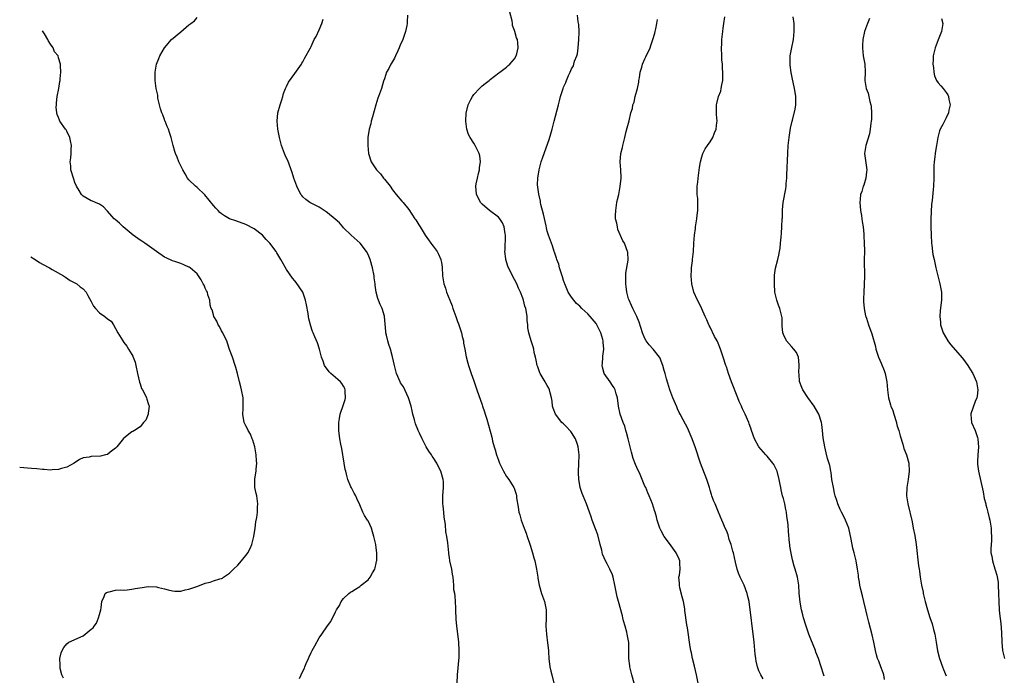
# Model space of a CAD drawing. Units: inches. Extents: x 2502000 to 2505000, y 1500000 to 1503000.
# Drawn here: x 2504579 to 2504821, y 1501473 to 1501634 of the extents above; entities that cross this region are included whole.
import ezdxf

# ---------------------------------------------------------------- set-up
doc = ezdxf.new("R2010")
doc.units = ezdxf.units.IN
doc.header["$MEASUREMENT"] = 0
doc.layers.add('LD25021500_10ft', color=70, linetype='Continuous')

msp = doc.modelspace()

# ---------------------------------------------------------------- linework, layer by layer
at = {"layer": 'LD25021500_10ft'}
for points, elevation in [([(2504674.7, 1501635), (2504674.59, 1501633.41), (2504674.58, 1501633), (2504674.51, 1501632.51), (2504674.19, 1501631), (2504673.78, 1501629.78), (2504673.51, 1501629), (2504673.36, 1501628.64), (2504673, 1501627.85), (2504672.65, 1501627), (2504672.28, 1501626.28), (2504671.71, 1501625), (2504671.51, 1501624.49), (2504671, 1501623.64), (2504670.78, 1501623.22), (2504670.61, 1501623), (2504670.09, 1501621.91), (2504669.55, 1501621), (2504669, 1501619.4), (2504668.82, 1501618.82), (2504668.33, 1501617), (2504667.6, 1501615), (2504667.41, 1501614.59), (2504666.89, 1501613), (2504666.08, 1501610.08), (2504665.8, 1501609), (2504665.67, 1501608.32), (2504665.29, 1501607), (2504664.96, 1501605), (2504664.91, 1501603), (2504665.11, 1501601), (2504665.73, 1501599), (2504667.06, 1501597), (2504668.03, 1501596.03), (2504668.79, 1501595), (2504668.89, 1501594.89), (2504669, 1501594.74), (2504670.39, 1501593), (2504671, 1501592.12), (2504671.94, 1501591), (2504673.31, 1501589.31), (2504673.6, 1501589), (2504675, 1501587.3), (2504676.52, 1501585), (2504676.73, 1501584.73), (2504677.5, 1501583.5), (2504677.78, 1501583), (2504679.02, 1501581), (2504679.81, 1501579.81), (2504680.45, 1501579), (2504680.67, 1501578.67), (2504681, 1501578.27), (2504681.95, 1501577), (2504682.31, 1501576.31), (2504682.86, 1501575), (2504682.89, 1501574.89), (2504683, 1501574.27), (2504683.16, 1501573.16), (2504683.31, 1501571), (2504683.56, 1501569.56), (2504683.62, 1501569), (2504683.99, 1501567.99), (2504684.25, 1501567), (2504685.06, 1501565), (2504685.65, 1501563.65), (2504685.86, 1501563), (2504686.59, 1501561), (2504687, 1501559.82), (2504687.23, 1501559.23), (2504687.95, 1501557), (2504688.12, 1501556.12), (2504688.43, 1501555), (2504688.48, 1501554.48), (2504688.77, 1501553), (2504689.11, 1501551.11), (2504689.52, 1501549.52), (2504689.68, 1501549), (2504690.36, 1501547), (2504691, 1501545.22), (2504691.74, 1501543), (2504693, 1501539.31), (2504693.13, 1501539), (2504693.56, 1501537.56), (2504693.8, 1501537), (2504694.17, 1501535.83), (2504695.37, 1501531.37), (2504695.44, 1501531), (2504695.59, 1501530.41), (2504695.98, 1501529), (2504696.23, 1501528.23), (2504696.57, 1501527), (2504697, 1501525.73), (2504697.27, 1501525), (2504698.23, 1501523), (2504699, 1501521.75), (2504699.57, 1501521), (2504700.83, 1501519), (2504700.88, 1501518.88), (2504701.37, 1501517.37), (2504701.44, 1501517), (2504701.48, 1501516.52), (2504701.84, 1501514.16), (2504702.06, 1501513), (2504702.28, 1501512.28), (2504702.61, 1501511), (2504703.32, 1501509), (2504703.82, 1501507.82), (2504704.08, 1501507), (2504704.65, 1501505.35), (2504704.84, 1501504.84), (2504705.4, 1501503), (2504705.72, 1501501.72), (2504705.94, 1501501), (2504706.22, 1501499.78), (2504706.37, 1501499), (2504706.67, 1501497), (2504706.73, 1501496.73), (2504707, 1501495), (2504707.63, 1501493), (2504708.32, 1501491), (2504708.72, 1501489), (2504708.74, 1501487), (2504708.67, 1501485), (2504708.8, 1501483), (2504709.11, 1501480.89), (2504709.31, 1501479), (2504709.33, 1501478.67), (2504709.41, 1501477), (2504709.67, 1501475), (2504709.91, 1501473.91), (2504710.1, 1501473), (2504710.59, 1501471)], 8230), ([(2504730.32, 1501471), (2504729.78, 1501473), (2504729.31, 1501475), (2504729.26, 1501475.26), (2504729.08, 1501477), (2504729.09, 1501478.91), (2504729.01, 1501480.99), (2504728.67, 1501483), (2504728.52, 1501483.48), (2504728.12, 1501485), (2504727.74, 1501486.26), (2504727.56, 1501487), (2504727.48, 1501487.48), (2504726.53, 1501491), (2504726.19, 1501492.19), (2504726.01, 1501493), (2504725.77, 1501494.23), (2504725.59, 1501495), (2504725.18, 1501497), (2504725, 1501497.58), (2504724.4, 1501499), (2504723.73, 1501500.27), (2504723.2, 1501501.2), (2504723, 1501501.72), (2504722.62, 1501502.61), (2504722.4, 1501503.6), (2504722.03, 1501505), (2504721.42, 1501507.42), (2504720.9, 1501508.9), (2504720.08, 1501511), (2504719.79, 1501511.79), (2504719.4, 1501513), (2504718.67, 1501515), (2504717.82, 1501517), (2504717.56, 1501517.56), (2504717.11, 1501519), (2504717, 1501519.56), (2504716.78, 1501521), (2504716.69, 1501522.69), (2504716.71, 1501523), (2504716.76, 1501524.76), (2504716.79, 1501525), (2504716.82, 1501526.82), (2504716.85, 1501527), (2504716.64, 1501529), (2504716.41, 1501529.59), (2504715.97, 1501531), (2504715, 1501532.49), (2504714.77, 1501532.77), (2504714.56, 1501533), (2504713.84, 1501533.84), (2504713, 1501534.63), (2504712.58, 1501535), (2504711.02, 1501537), (2504710.5, 1501538.5), (2504710.27, 1501539), (2504710.19, 1501540.19), (2504710.04, 1501541), (2504709.73, 1501542.27), (2504709.6, 1501543), (2504709.4, 1501543.4), (2504709, 1501544.04), (2504708.66, 1501544.66), (2504708.51, 1501545), (2504707.79, 1501546.21), (2504707.29, 1501547), (2504707.19, 1501547.19), (2504707, 1501547.68), (2504706.66, 1501548.66), (2504706.55, 1501549), (2504706.32, 1501550.32), (2504706.13, 1501551), (2504705.81, 1501552.19), (2504705.68, 1501553), (2504705.54, 1501553.54), (2504705.05, 1501555), (2504704.46, 1501557), (2504704.25, 1501558.25), (2504704.22, 1501559), (2504704.06, 1501560.06), (2504704.06, 1501561), (2504703.93, 1501562.07), (2504703.73, 1501563), (2504703.54, 1501563.54), (2504703.18, 1501565), (2504703, 1501565.5), (2504702.41, 1501567), (2504701.95, 1501567.95), (2504701.53, 1501569), (2504701, 1501570.08), (2504700.68, 1501570.68), (2504700.07, 1501571.93), (2504699.5, 1501573), (2504699.34, 1501573.34), (2504699, 1501574.43), (2504698.8, 1501575), (2504698.8, 1501575.2), (2504698.6, 1501577), (2504698.64, 1501577.36), (2504698.73, 1501581), (2504698.68, 1501581.32), (2504698.45, 1501583), (2504698, 1501584), (2504697.37, 1501585), (2504697, 1501585.37), (2504694.86, 1501587), (2504693, 1501588.62), (2504692.64, 1501589), (2504692.1, 1501590.1), (2504691.63, 1501591), (2504691.49, 1501593), (2504691.59, 1501593.59), (2504691.88, 1501595), (2504692.16, 1501596.16), (2504692.35, 1501597), (2504692.37, 1501597.63), (2504692.61, 1501599), (2504692.43, 1501600.43), (2504692.27, 1501601), (2504691.3, 1501603), (2504691, 1501603.54), (2504690.05, 1501605), (2504689.7, 1501605.7), (2504689.25, 1501607), (2504688.98, 1501609), (2504689.08, 1501610.92), (2504689.6, 1501613), (2504690.27, 1501614.27), (2504690.63, 1501615), (2504691, 1501615.49), (2504692.33, 1501617), (2504692.67, 1501617.33), (2504693, 1501617.65), (2504693.76, 1501618.24), (2504694.71, 1501619), (2504695, 1501619.25), (2504697.15, 1501620.85), (2504697.38, 1501621), (2504699, 1501622.24), (2504699.38, 1501622.62), (2504699.84, 1501623), (2504700.38, 1501623.62), (2504701, 1501624.28), (2504701.4, 1501625), (2504701.51, 1501625.51), (2504701.9, 1501627), (2504701.81, 1501628.19), (2504701.67, 1501629), (2504701.46, 1501629.46), (2504701.07, 1501631), (2504701, 1501631.22), (2504700.49, 1501632.49), (2504700.45, 1501633), (2504700.36, 1501633.64), (2504699.78, 1501635.78)], 8220), ([(2504746.08, 1501471), (2504745.71, 1501473), (2504745.18, 1501475.18), (2504744.72, 1501477), (2504744.44, 1501478.44), (2504744.3, 1501479), (2504744.14, 1501479.86), (2504743.45, 1501484.55), (2504743.31, 1501485.31), (2504742.82, 1501488.82), (2504742.77, 1501489.23), (2504742.46, 1501491), (2504742.19, 1501492.19), (2504741.61, 1501494.39), (2504741.48, 1501495), (2504741.49, 1501495.49), (2504741.37, 1501497), (2504741.48, 1501497.48), (2504741.66, 1501499), (2504741.59, 1501500.4), (2504741.61, 1501501), (2504741.4, 1501501.4), (2504740.64, 1501503), (2504739, 1501505.3), (2504737.73, 1501507), (2504737, 1501508.34), (2504736.67, 1501509), (2504736.04, 1501511), (2504735.85, 1501511.85), (2504735.5, 1501513), (2504735.39, 1501513.39), (2504734.85, 1501515), (2504734.06, 1501517), (2504733.73, 1501517.73), (2504733.19, 1501519), (2504733, 1501519.38), (2504732.34, 1501521), (2504731.81, 1501522.19), (2504731, 1501523.9), (2504730.67, 1501524.67), (2504730.13, 1501526.13), (2504729.69, 1501527.69), (2504729.41, 1501529), (2504729, 1501530.63), (2504728.92, 1501531), (2504728.51, 1501532.51), (2504728.34, 1501533), (2504728.04, 1501534.04), (2504727.64, 1501535), (2504726.96, 1501537), (2504726.55, 1501539), (2504726.26, 1501541), (2504725.94, 1501542.06), (2504725.7, 1501543), (2504725.47, 1501543.47), (2504725, 1501544.1), (2504724.44, 1501545), (2504723.03, 1501547), (2504722.56, 1501548.56), (2504722.5, 1501549), (2504722.56, 1501549.44), (2504722.64, 1501551), (2504722.7, 1501551.3), (2504722.87, 1501553), (2504722.73, 1501554.73), (2504722.72, 1501555), (2504722.63, 1501555.37), (2504722.14, 1501557), (2504721.17, 1501559), (2504721, 1501559.26), (2504719.56, 1501561), (2504719, 1501561.65), (2504717.49, 1501563), (2504717, 1501563.55), (2504716.23, 1501564.23), (2504715.52, 1501565), (2504715, 1501565.78), (2504714.15, 1501567), (2504713.82, 1501567.82), (2504713.29, 1501569), (2504713.23, 1501569.23), (2504713, 1501569.88), (2504712.75, 1501570.75), (2504712.5, 1501571.5), (2504712.05, 1501573), (2504711.83, 1501573.83), (2504711.38, 1501575), (2504711.32, 1501575.32), (2504711, 1501576.1), (2504710.81, 1501576.81), (2504710.73, 1501577), (2504710.33, 1501578.33), (2504710.06, 1501579), (2504709.3, 1501581), (2504709, 1501581.98), (2504708.8, 1501582.8), (2504708.71, 1501583.29), (2504708.12, 1501586.12), (2504707.47, 1501588.53), (2504707.37, 1501589), (2504707.34, 1501589.34), (2504706.95, 1501591.05), (2504706.64, 1501593.36), (2504706.67, 1501595), (2504707, 1501597), (2504707.53, 1501599), (2504707.89, 1501600.11), (2504709.49, 1501604.51), (2504709.86, 1501605.86), (2504710.22, 1501607), (2504710.65, 1501608.65), (2504710.75, 1501609), (2504711.76, 1501613), (2504712.03, 1501613.97), (2504712.29, 1501615), (2504712.89, 1501617), (2504713, 1501617.32), (2504713.54, 1501618.46), (2504713.73, 1501619), (2504714.21, 1501620.21), (2504714.61, 1501621), (2504715, 1501621.82), (2504715.45, 1501622.55), (2504715.54, 1501623), (2504715.71, 1501623.71), (2504716.26, 1501625), (2504716.45, 1501625.55), (2504716.64, 1501627), (2504716.8, 1501629), (2504716.84, 1501630.84), (2504716.81, 1501631), (2504716.75, 1501632.75), (2504716.59, 1501633.41), (2504716.41, 1501635)], 8210), ([(2504777, 1501472.7), (2504776.83, 1501473.17), (2504776.28, 1501475), (2504775.63, 1501477), (2504775, 1501478.61), (2504774.86, 1501479), (2504773.75, 1501481.75), (2504773.26, 1501483), (2504772.57, 1501485), (2504771.96, 1501487), (2504771.78, 1501487.78), (2504771.46, 1501489), (2504771.13, 1501490.87), (2504770.91, 1501493.09), (2504770.77, 1501495), (2504770.54, 1501496.54), (2504770.46, 1501497), (2504769.93, 1501499), (2504769.69, 1501499.69), (2504769.28, 1501501.28), (2504768.91, 1501502.91), (2504768.62, 1501504.62), (2504768.58, 1501505), (2504768.54, 1501505.46), (2504768.24, 1501508.24), (2504768.16, 1501509.84), (2504768.03, 1501511), (2504767.9, 1501511.9), (2504767.75, 1501513), (2504767.63, 1501513.63), (2504767.34, 1501515), (2504767, 1501516.35), (2504766.82, 1501517), (2504766.47, 1501518.47), (2504766.37, 1501519), (2504766.26, 1501519.74), (2504766.01, 1501521), (2504765.48, 1501523), (2504765.33, 1501523.33), (2504765, 1501523.98), (2504764.63, 1501524.63), (2504764.4, 1501525), (2504763, 1501526.68), (2504762.69, 1501527), (2504761, 1501529), (2504759.89, 1501531), (2504759.19, 1501533), (2504759, 1501533.59), (2504758.64, 1501534.64), (2504758.5, 1501535), (2504757.66, 1501537), (2504757, 1501538.31), (2504756.78, 1501538.78), (2504756.7, 1501539), (2504756.14, 1501540.14), (2504755.84, 1501541), (2504754.23, 1501545), (2504753.49, 1501547), (2504753, 1501548.63), (2504752.86, 1501549), (2504752.24, 1501551), (2504751.58, 1501553), (2504751, 1501554.45), (2504750.72, 1501555), (2504750.09, 1501556.09), (2504749, 1501558.36), (2504748.78, 1501558.78), (2504748.7, 1501559), (2504748.17, 1501560.17), (2504747.84, 1501561), (2504747, 1501562.89), (2504746.3, 1501564.3), (2504745.91, 1501565), (2504745.01, 1501567), (2504744.51, 1501569), (2504744.32, 1501571), (2504744.43, 1501572.43), (2504744.41, 1501573), (2504744.72, 1501574.72), (2504744.72, 1501575), (2504744.97, 1501576.97), (2504745.04, 1501578.96), (2504745.03, 1501579.03), (2504745.17, 1501581), (2504745.42, 1501582.58), (2504745.46, 1501583), (2504745.53, 1501583.53), (2504745.79, 1501585), (2504745.87, 1501585.87), (2504746, 1501587), (2504745.98, 1501588.02), (2504746, 1501589), (2504745.99, 1501589.98), (2504745.86, 1501591), (2504745.8, 1501592.2), (2504745.83, 1501593), (2504745.97, 1501593.97), (2504746.05, 1501595), (2504746.26, 1501596.26), (2504746.42, 1501597.58), (2504746.68, 1501599), (2504747, 1501600.22), (2504747.25, 1501601), (2504747.84, 1501602.16), (2504748.36, 1501603), (2504749, 1501603.93), (2504749.67, 1501605), (2504750.12, 1501606.12), (2504750.53, 1501607), (2504750.69, 1501608.69), (2504750.74, 1501609), (2504750.59, 1501610.59), (2504750.57, 1501611), (2504750.58, 1501611.42), (2504750.57, 1501613), (2504750.68, 1501613.32), (2504751.1, 1501615), (2504751.62, 1501616.38), (2504751.76, 1501617), (2504751.9, 1501617.9), (2504752.13, 1501619), (2504752.16, 1501621), (2504752.08, 1501621.92), (2504752.03, 1501623), (2504751.93, 1501624.07), (2504751.89, 1501625), (2504751.85, 1501627), (2504751.87, 1501627.87), (2504751.93, 1501629), (2504752.1, 1501631), (2504752.19, 1501631.81), (2504752.35, 1501633), (2504752.59, 1501634.59)], 8190), ([(2504791.87, 1501471.87), (2504791.67, 1501473), (2504791.54, 1501473.54), (2504790.93, 1501475), (2504790.42, 1501476.41), (2504790.13, 1501477), (2504789.92, 1501477.92), (2504789.61, 1501479), (2504789.23, 1501481), (2504788.82, 1501482.82), (2504788.4, 1501484.4), (2504788.03, 1501485.97), (2504787.59, 1501487.59), (2504787.29, 1501489), (2504786.8, 1501491), (2504786.42, 1501492.42), (2504786.05, 1501493.95), (2504785.81, 1501495), (2504785.73, 1501495.73), (2504785.48, 1501497), (2504785.46, 1501497.46), (2504785.25, 1501499), (2504784.92, 1501501), (2504784.43, 1501503), (2504784.1, 1501504.1), (2504783.65, 1501506.35), (2504783.06, 1501509), (2504782.31, 1501511), (2504781.89, 1501511.89), (2504781.3, 1501513), (2504781, 1501513.63), (2504780.4, 1501515), (2504780.14, 1501515.86), (2504779.75, 1501517), (2504779.6, 1501517.6), (2504779.29, 1501519), (2504778.95, 1501521), (2504778.71, 1501522.71), (2504778.64, 1501523), (2504778.4, 1501524.4), (2504777.86, 1501526.14), (2504777.53, 1501527.53), (2504777.16, 1501529), (2504776.79, 1501531.21), (2504776.61, 1501533), (2504776.45, 1501534.45), (2504776.36, 1501535), (2504775.74, 1501537), (2504775.46, 1501537.46), (2504774.59, 1501539), (2504773, 1501541.11), (2504771.77, 1501543), (2504771.54, 1501543.54), (2504771.01, 1501545.01), (2504770.86, 1501546.86), (2504770.82, 1501547.19), (2504770.9, 1501549), (2504770.87, 1501549.13), (2504770.69, 1501551), (2504770.2, 1501552.2), (2504769.58, 1501553), (2504769, 1501553.68), (2504767.8, 1501555), (2504767, 1501556.56), (2504766.85, 1501557), (2504766.74, 1501558.74), (2504766.69, 1501560.69), (2504766.67, 1501561), (2504766.17, 1501563), (2504765.81, 1501563.81), (2504765.41, 1501565), (2504765, 1501566.69), (2504764.94, 1501567), (2504764.8, 1501569), (2504764.86, 1501571.14), (2504765.11, 1501572.89), (2504765.62, 1501575), (2504765.91, 1501576.09), (2504766.07, 1501577), (2504766.19, 1501577.81), (2504766.34, 1501579), (2504766.5, 1501580.5), (2504766.52, 1501581.48), (2504766.67, 1501583), (2504766.73, 1501585), (2504766.76, 1501585.24), (2504766.78, 1501587), (2504766.81, 1501587.19), (2504766.98, 1501589), (2504767.6, 1501592.4), (2504767.68, 1501593), (2504767.71, 1501593.71), (2504767.82, 1501595), (2504767.84, 1501595.84), (2504768.07, 1501601), (2504768.21, 1501603), (2504768.42, 1501605), (2504768.77, 1501607.23), (2504769.17, 1501609), (2504769.24, 1501609.24), (2504769.9, 1501611.9), (2504770.06, 1501613), (2504770.1, 1501614.1), (2504770.07, 1501615), (2504769.91, 1501616.09), (2504769.75, 1501617), (2504769.45, 1501618.55), (2504769.26, 1501619.26), (2504768.96, 1501620.96), (2504768.71, 1501622.71), (2504768.69, 1501623), (2504768.71, 1501623.29), (2504768.71, 1501625), (2504769.05, 1501627.05), (2504769.46, 1501629), (2504769.68, 1501631), (2504769.63, 1501633), (2504769.42, 1501634.58)], 8180), ([(2504648.13, 1501472.13), (2504648.6, 1501473), (2504649, 1501473.89), (2504649.38, 1501474.62), (2504649.49, 1501475), (2504649.81, 1501475.81), (2504650.36, 1501477), (2504650.57, 1501477.43), (2504651, 1501478.51), (2504651.26, 1501479), (2504651.9, 1501480.1), (2504653, 1501482.13), (2504653.66, 1501483), (2504655, 1501485.08), (2504655.85, 1501486.15), (2504657, 1501488.52), (2504657.25, 1501489), (2504657.96, 1501490.03), (2504658.38, 1501491), (2504659, 1501491.76), (2504660.25, 1501493), (2504660.69, 1501493.31), (2504661, 1501493.47), (2504661.91, 1501494.09), (2504663, 1501494.73), (2504663.3, 1501495), (2504665, 1501496.37), (2504665.3, 1501496.7), (2504665.48, 1501497), (2504666.05, 1501498.05), (2504666.62, 1501499), (2504666.71, 1501499.29), (2504667, 1501500.42), (2504667.1, 1501500.9), (2504667.13, 1501501.13), (2504667.14, 1501503), (2504667, 1501504.18), (2504666.88, 1501505), (2504666.43, 1501507), (2504666.11, 1501508.11), (2504665.82, 1501509), (2504665, 1501510.8), (2504664.89, 1501511), (2504664.15, 1501512.15), (2504663.73, 1501513), (2504663, 1501514.78), (2504662.28, 1501516.28), (2504662.01, 1501517), (2504661.62, 1501517.62), (2504660.9, 1501518.9), (2504660.79, 1501519.21), (2504660.01, 1501521), (2504659.68, 1501522.32), (2504659.5, 1501523), (2504659.41, 1501523.41), (2504659.13, 1501525), (2504658.57, 1501528.57), (2504658.32, 1501529.68), (2504658.1, 1501531), (2504657.84, 1501533), (2504657.81, 1501533.81), (2504657.83, 1501535), (2504657.99, 1501535.99), (2504658.17, 1501537), (2504659, 1501539.38), (2504659.36, 1501540.64), (2504659.43, 1501541), (2504659.39, 1501542.61), (2504659.4, 1501543), (2504659.3, 1501543.3), (2504659, 1501543.89), (2504658.56, 1501544.56), (2504658.19, 1501545), (2504657.55, 1501545.55), (2504657, 1501546.05), (2504655.87, 1501547), (2504655.45, 1501547.45), (2504654.33, 1501549), (2504654.01, 1501550.01), (2504653.58, 1501551), (2504653.07, 1501553), (2504652.54, 1501554.54), (2504651.95, 1501556.05), (2504651.52, 1501557), (2504651.35, 1501557.35), (2504650.85, 1501558.85), (2504650.83, 1501559), (2504650.43, 1501560.43), (2504650.35, 1501561), (2504650.26, 1501561.74), (2504649.86, 1501563.86), (2504649.67, 1501565), (2504648.98, 1501566.99), (2504647.36, 1501569.36), (2504647, 1501569.77), (2504646.45, 1501570.45), (2504645, 1501572.52), (2504643.58, 1501575), (2504642.61, 1501576.61), (2504642.39, 1501577), (2504640.9, 1501579), (2504639.96, 1501579.95), (2504639.03, 1501581), (2504637, 1501582.57), (2504635, 1501583.59), (2504632.48, 1501584.48), (2504631, 1501584.98), (2504629.74, 1501585.74), (2504629, 1501586.2), (2504628.58, 1501586.58), (2504628.17, 1501587), (2504627.62, 1501587.62), (2504627, 1501588.27), (2504624.87, 1501590.87), (2504623, 1501592.69), (2504622.6, 1501593), (2504621, 1501594.57), (2504620.64, 1501595), (2504620.07, 1501596.07), (2504619.48, 1501597), (2504618.51, 1501599), (2504618.12, 1501600.12), (2504617.66, 1501601), (2504617.53, 1501601.53), (2504617.09, 1501603), (2504616.66, 1501605), (2504616.19, 1501606.19), (2504615.99, 1501607), (2504615.68, 1501607.68), (2504615.13, 1501609), (2504615.11, 1501609.1), (2504615, 1501609.35), (2504614.55, 1501610.55), (2504614.37, 1501611), (2504614.01, 1501611.99), (2504613.79, 1501613), (2504613.35, 1501614.65), (2504613.35, 1501615), (2504613.39, 1501615.39), (2504612.98, 1501617.02), (2504612.73, 1501619), (2504612.69, 1501620.69), (2504612.7, 1501621), (2504613.03, 1501623), (2504613.64, 1501624.36), (2504613.82, 1501625), (2504614.97, 1501627), (2504616.74, 1501629), (2504619, 1501630.94), (2504621, 1501632.61), (2504621.43, 1501633), (2504622.35, 1501633.65), (2504623, 1501634.4)], 8250), ([(2504686.9, 1501471), (2504686.98, 1501472.98), (2504687.34, 1501477.34), (2504687.39, 1501479), (2504687.3, 1501481), (2504687.08, 1501483.08), (2504686.83, 1501485), (2504686.66, 1501486.66), (2504686.66, 1501487), (2504686.58, 1501488.58), (2504686.59, 1501489), (2504686.55, 1501489.45), (2504686.42, 1501492.42), (2504686.28, 1501493), (2504686.08, 1501493.92), (2504686.06, 1501495), (2504686.01, 1501496.01), (2504685.88, 1501497), (2504685.72, 1501497.72), (2504685.54, 1501499), (2504685.1, 1501501), (2504685.1, 1501501.1), (2504685, 1501501.71), (2504684.84, 1501502.84), (2504684.8, 1501503), (2504684.61, 1501505.39), (2504684.38, 1501507), (2504684.11, 1501508.11), (2504684.03, 1501509.97), (2504683.7, 1501511.7), (2504683.61, 1501513), (2504683.47, 1501514.53), (2504683.4, 1501515), (2504683.4, 1501517), (2504683.56, 1501519), (2504683.51, 1501520.49), (2504683.46, 1501521), (2504682.91, 1501523), (2504682.22, 1501524.22), (2504681.88, 1501525), (2504681, 1501526.35), (2504680.72, 1501526.72), (2504680.56, 1501527), (2504679.91, 1501527.91), (2504679.31, 1501529), (2504678.3, 1501531), (2504677.62, 1501532.38), (2504677.34, 1501533), (2504677.26, 1501533.26), (2504676.65, 1501534.65), (2504676.53, 1501535), (2504676.39, 1501535.6), (2504676.01, 1501537), (2504675.82, 1501537.82), (2504675.56, 1501539), (2504674.96, 1501541), (2504673.71, 1501543.71), (2504673, 1501544.74), (2504672.85, 1501545), (2504672, 1501547), (2504671.67, 1501548.33), (2504671.48, 1501549), (2504671, 1501551.11), (2504670.47, 1501553), (2504670.11, 1501554.11), (2504669.83, 1501555), (2504669.54, 1501556.46), (2504669.39, 1501557), (2504669.34, 1501557.34), (2504669.19, 1501559.19), (2504669.02, 1501561), (2504669, 1501561.1), (2504668.45, 1501563), (2504667.99, 1501563.99), (2504667.59, 1501565), (2504667.39, 1501565.39), (2504667, 1501566.95), (2504666.73, 1501568.73), (2504666.72, 1501569), (2504666.53, 1501570.53), (2504666.5, 1501571), (2504666.11, 1501573), (2504665.53, 1501575), (2504665, 1501576.24), (2504664.63, 1501577), (2504663.07, 1501579), (2504660.88, 1501581), (2504659, 1501582.8), (2504658.8, 1501583), (2504657.98, 1501583.98), (2504656.92, 1501584.92), (2504655, 1501586.49), (2504654.71, 1501586.71), (2504654.19, 1501587), (2504653.51, 1501587.51), (2504653, 1501587.82), (2504651.33, 1501588.67), (2504650.73, 1501589), (2504649.73, 1501589.73), (2504649, 1501590.39), (2504648.71, 1501590.71), (2504648.49, 1501591), (2504647.48, 1501593), (2504647, 1501594.3), (2504646.76, 1501595), (2504646.34, 1501596.34), (2504646.12, 1501597), (2504645.58, 1501598.42), (2504645.28, 1501599.28), (2504645, 1501599.87), (2504644.66, 1501600.66), (2504644.48, 1501601), (2504643.71, 1501603), (2504643.22, 1501605), (2504643, 1501606.16), (2504642.86, 1501607), (2504642.66, 1501609), (2504642.82, 1501611), (2504643.38, 1501613), (2504643.79, 1501614.21), (2504644.03, 1501615), (2504644.24, 1501615.76), (2504644.75, 1501617), (2504644.8, 1501617.2), (2504645, 1501617.53), (2504645.46, 1501618.54), (2504647, 1501620.7), (2504647.82, 1501621.82), (2504648.62, 1501623), (2504648.76, 1501623.24), (2504649, 1501623.56), (2504649.49, 1501624.51), (2504650.83, 1501627), (2504651, 1501627.28), (2504651.55, 1501628.45), (2504651.8, 1501629), (2504652.23, 1501629.77), (2504653, 1501631.43), (2504653.67, 1501633), (2504654.01, 1501633.99)], 8240), ([(2504762.01, 1501472.01), (2504761.46, 1501473), (2504761, 1501474.03), (2504760.73, 1501474.73), (2504760.65, 1501475), (2504760.35, 1501476.35), (2504760.25, 1501477), (2504760.11, 1501478.11), (2504759.81, 1501481), (2504758.57, 1501491), (2504758.28, 1501492.28), (2504758.13, 1501493), (2504757.35, 1501495), (2504756.37, 1501497), (2504755.97, 1501497.97), (2504755.69, 1501499), (2504755.29, 1501500.71), (2504755, 1501501.85), (2504754.75, 1501503), (2504754.61, 1501503.38), (2504754.2, 1501505), (2504753.73, 1501506.27), (2504753.41, 1501507.41), (2504753, 1501508.42), (2504752.74, 1501509), (2504752.24, 1501510.24), (2504751.9, 1501511), (2504751.11, 1501513), (2504750.23, 1501515), (2504749.84, 1501515.84), (2504749.45, 1501517), (2504749.32, 1501517.32), (2504749, 1501518.36), (2504748.83, 1501519), (2504748.2, 1501521), (2504746.69, 1501525), (2504745.34, 1501529), (2504744.69, 1501530.69), (2504744.59, 1501531), (2504744.13, 1501532.13), (2504743.53, 1501533.53), (2504742.37, 1501535.63), (2504741.65, 1501537), (2504741.45, 1501537.45), (2504741, 1501538.34), (2504740.8, 1501538.8), (2504739.88, 1501541), (2504739.09, 1501543), (2504738.6, 1501544.6), (2504738.28, 1501545.72), (2504737.94, 1501547), (2504737.76, 1501547.76), (2504737.38, 1501549), (2504737, 1501550.08), (2504736.74, 1501550.74), (2504736.56, 1501551), (2504735, 1501552.98), (2504734.03, 1501554.03), (2504733.3, 1501555), (2504733, 1501555.57), (2504732.43, 1501557), (2504731.6, 1501559.6), (2504730.99, 1501560.99), (2504730.01, 1501563), (2504729.73, 1501563.73), (2504729.12, 1501565), (2504729, 1501565.38), (2504728.56, 1501567), (2504728.38, 1501568.38), (2504728.31, 1501569), (2504728.31, 1501571), (2504728.33, 1501571.67), (2504728.85, 1501574.85), (2504728.78, 1501576.78), (2504728.73, 1501577), (2504727.97, 1501579), (2504727.6, 1501579.6), (2504726.38, 1501582.38), (2504726.23, 1501583), (2504726.08, 1501583.92), (2504725.81, 1501585), (2504725.8, 1501585.8), (2504725.82, 1501587), (2504726.13, 1501589), (2504726.27, 1501589.73), (2504726.56, 1501591), (2504726.93, 1501592.93), (2504727.13, 1501595), (2504727.14, 1501595.14), (2504727.05, 1501597), (2504726.94, 1501599), (2504727.11, 1501601), (2504727.48, 1501602.52), (2504727.56, 1501603), (2504728.04, 1501605), (2504728.41, 1501606.41), (2504728.62, 1501607.38), (2504729.1, 1501609.1), (2504729.57, 1501611), (2504729.92, 1501612.08), (2504730.05, 1501613), (2504730.35, 1501613.65), (2504730.6, 1501615), (2504731.14, 1501617), (2504731.47, 1501618.53), (2504731.53, 1501619), (2504731.66, 1501619.66), (2504731.86, 1501621), (2504732.23, 1501622.23), (2504732.42, 1501623), (2504733, 1501624.3), (2504733.23, 1501624.77), (2504733.33, 1501625), (2504733.9, 1501626.1), (2504734.25, 1501627), (2504734.48, 1501627.52), (2504734.97, 1501629), (2504735.43, 1501630.57), (2504735.54, 1501631), (2504735.66, 1501631.66), (2504735.93, 1501633), (2504736.06, 1501633.94)], 8200), ([(2504788.2, 1501634.2), (2504787.68, 1501633), (2504786.92, 1501631), (2504786.49, 1501629), (2504786.41, 1501627.59), (2504786.41, 1501627), (2504786.64, 1501625), (2504786.98, 1501623), (2504787.06, 1501621), (2504787.03, 1501618.97), (2504787.34, 1501617), (2504787.83, 1501615.83), (2504787.96, 1501615), (2504788.21, 1501613.79), (2504788.47, 1501613), (2504788.54, 1501612.54), (2504788.68, 1501611), (2504788.64, 1501609.36), (2504788.6, 1501609), (2504788.49, 1501608.49), (2504788.32, 1501607), (2504788.13, 1501605.87), (2504787.29, 1501603), (2504786.97, 1501601.03), (2504787.23, 1501598.77), (2504787.48, 1501597), (2504787.46, 1501596.54), (2504787.29, 1501595), (2504786.74, 1501593.26), (2504786.62, 1501593), (2504786.26, 1501591.74), (2504785.99, 1501591), (2504785.85, 1501589.85), (2504785.79, 1501589), (2504785.9, 1501588.1), (2504785.96, 1501587), (2504786.18, 1501585.82), (2504786.28, 1501585), (2504786.33, 1501584.33), (2504786.58, 1501583), (2504786.79, 1501581.21), (2504786.79, 1501580.79), (2504786.88, 1501579), (2504786.9, 1501577.1), (2504786.88, 1501574.88), (2504786.92, 1501570.92), (2504786.88, 1501568.88), (2504786.74, 1501567), (2504786.67, 1501565.33), (2504786.68, 1501565), (2504786.71, 1501564.71), (2504786.83, 1501563), (2504787.2, 1501561.2), (2504787.26, 1501561), (2504787.4, 1501560.6), (2504787.92, 1501559), (2504788.75, 1501556.75), (2504789.66, 1501553.66), (2504789.74, 1501553), (2504790.01, 1501551.99), (2504790.34, 1501551), (2504791, 1501549.54), (2504791.74, 1501547.74), (2504792.02, 1501547), (2504792.45, 1501545), (2504792.61, 1501543), (2504792.85, 1501541), (2504793.35, 1501539.35), (2504793.42, 1501539), (2504793.89, 1501537.89), (2504794.13, 1501537), (2504794.76, 1501535), (2504794.8, 1501534.8), (2504795, 1501534.1), (2504795.36, 1501533), (2504795.71, 1501531.71), (2504796.37, 1501529.63), (2504796.63, 1501528.63), (2504797.22, 1501527), (2504797.79, 1501525), (2504797.94, 1501523), (2504797.67, 1501521), (2504797.32, 1501519), (2504797.27, 1501517), (2504797.49, 1501515.49), (2504797.58, 1501515), (2504798.61, 1501510.61), (2504798.93, 1501509), (2504799.26, 1501507.26), (2504799.59, 1501505), (2504800.23, 1501499.77), (2504800.35, 1501499), (2504800.45, 1501498.45), (2504800.64, 1501497), (2504800.97, 1501495.03), (2504801.34, 1501493.34), (2504801.38, 1501493), (2504801.7, 1501491.7), (2504801.83, 1501491), (2504802.39, 1501489), (2504803, 1501487.08), (2504803.55, 1501485.55), (2504803.89, 1501484.11), (2504804.2, 1501483), (2504804.55, 1501481), (2504804.87, 1501478.87), (2504805.35, 1501477), (2504806.06, 1501475), (2504806.33, 1501474.33), (2504807, 1501472.75)], 8170), ([(2504805.84, 1501634.16), (2504806.16, 1501633), (2504806.02, 1501632.02), (2504805.85, 1501631), (2504805.06, 1501628.94), (2504804.3, 1501627), (2504804.03, 1501626.03), (2504803.81, 1501625), (2504803.84, 1501624.16), (2504803.71, 1501623), (2504803.88, 1501622.12), (2504803.96, 1501621), (2504804.15, 1501620.15), (2504804.64, 1501619), (2504805, 1501618.4), (2504805.68, 1501617.68), (2504806.24, 1501617), (2504807, 1501616.02), (2504807.41, 1501615.41), (2504807.57, 1501615), (2504807.66, 1501614.34), (2504807.95, 1501613), (2504807.69, 1501611.69), (2504807.54, 1501611), (2504807, 1501609.83), (2504806.57, 1501609), (2504806.16, 1501608.16), (2504805.54, 1501607), (2504805.37, 1501606.63), (2504804.92, 1501605), (2504804.6, 1501603), (2504804.35, 1501601.65), (2504804.31, 1501601), (2504804.24, 1501600.24), (2504804.05, 1501599), (2504803.99, 1501598.01), (2504803.96, 1501597), (2504803.97, 1501595), (2504803.88, 1501593), (2504803.81, 1501592.19), (2504803.52, 1501589.52), (2504803.43, 1501588.57), (2504803.31, 1501586.69), (2504803.26, 1501585), (2504803.27, 1501583), (2504803.33, 1501581), (2504803.42, 1501579), (2504803.46, 1501578.54), (2504803.63, 1501577), (2504803.76, 1501576.24), (2504804.02, 1501575), (2504804.21, 1501574.21), (2504804.49, 1501573), (2504805.45, 1501569), (2504805.81, 1501567), (2504805.83, 1501565.83), (2504805.87, 1501565), (2504805.55, 1501562.45), (2504805.43, 1501561), (2504805.59, 1501559.59), (2504805.63, 1501559), (2504806.29, 1501557), (2504807.43, 1501555), (2504808.1, 1501554.1), (2504811, 1501550.77), (2504812.28, 1501549), (2504812.54, 1501548.54), (2504813, 1501547.93), (2504813.55, 1501547), (2504814.46, 1501545), (2504814.81, 1501543), (2504814.58, 1501541.42), (2504814.5, 1501541), (2504814.14, 1501540.14), (2504813.09, 1501537.09), (2504813.07, 1501537), (2504813.09, 1501536.91), (2504813.23, 1501535), (2504814.14, 1501533), (2504814.7, 1501531.3), (2504814.81, 1501531), (2504814.91, 1501528.91), (2504814.74, 1501527), (2504814.67, 1501525.33), (2504814.68, 1501525), (2504814.73, 1501524.73), (2504814.92, 1501523), (2504816.08, 1501517.92), (2504816.35, 1501516.35), (2504816.71, 1501515), (2504816.76, 1501514.76), (2504817, 1501513.93), (2504817.24, 1501513), (2504817.58, 1501511.58), (2504817.7, 1501511), (2504818.02, 1501509), (2504818.05, 1501508.05), (2504818.12, 1501507), (2504818.12, 1501505.88), (2504818.05, 1501505), (2504817.99, 1501503.99), (2504818, 1501503), (2504818.18, 1501502.18), (2504818.35, 1501501), (2504818.92, 1501499.08), (2504818.97, 1501498.97), (2504819, 1501498.84), (2504819.46, 1501497.46), (2504819.74, 1501495.74), (2504819.8, 1501495), (2504819.88, 1501493), (2504819.9, 1501491), (2504820.01, 1501489), (2504820.08, 1501488.08), (2504820.4, 1501485.6), (2504820.57, 1501483.43), (2504820.67, 1501481), (2504820.83, 1501479), (2504821.29, 1501477)], 8160), ([(2504590.16, 1501472.16), (2504589.8, 1501473), (2504589.39, 1501474.61), (2504589.34, 1501475), (2504589.37, 1501475.37), (2504589.27, 1501477), (2504589.61, 1501478.39), (2504589.85, 1501479), (2504590.29, 1501479.71), (2504591, 1501480.62), (2504591.51, 1501481), (2504595, 1501482.59), (2504595.55, 1501483), (2504597, 1501484.2), (2504597.46, 1501484.54), (2504597.75, 1501485), (2504598.28, 1501485.72), (2504598.82, 1501487), (2504599, 1501487.8), (2504599.35, 1501489), (2504599.47, 1501489.47), (2504599.59, 1501491), (2504600.21, 1501492.21), (2504600.42, 1501493), (2504600.75, 1501493.25), (2504601, 1501493.35), (2504601.4, 1501493.4), (2504603, 1501493.78), (2504604.13, 1501493.87), (2504605, 1501493.82), (2504605.86, 1501493.86), (2504607, 1501494.02), (2504607.78, 1501494.22), (2504609.51, 1501494.49), (2504611, 1501494.67), (2504613, 1501494.6), (2504613.54, 1501494.46), (2504615, 1501494.13), (2504615.87, 1501493.87), (2504617, 1501493.61), (2504617.53, 1501493.53), (2504619, 1501493.57), (2504620.09, 1501493.91), (2504621, 1501494.02), (2504621.7, 1501494.3), (2504623.18, 1501494.82), (2504625, 1501495.53), (2504626.19, 1501495.81), (2504627, 1501496.1), (2504628.62, 1501496.62), (2504629, 1501496.7), (2504629.21, 1501496.79), (2504629.51, 1501497), (2504631, 1501497.96), (2504631.97, 1501499), (2504633, 1501499.96), (2504633.5, 1501500.5), (2504635, 1501502.29), (2504635.31, 1501502.69), (2504635.5, 1501503), (2504636, 1501504), (2504636.41, 1501505), (2504636.93, 1501507), (2504637.26, 1501509), (2504637.42, 1501510.58), (2504637.67, 1501511.67), (2504637.8, 1501513), (2504637.83, 1501514.17), (2504637.95, 1501515), (2504637.68, 1501517), (2504637.52, 1501517.52), (2504637.22, 1501519), (2504637.22, 1501520.78), (2504637.18, 1501521), (2504637.17, 1501521.17), (2504637.5, 1501523), (2504637.48, 1501523.48), (2504637.67, 1501525), (2504637.6, 1501525.6), (2504637.54, 1501527), (2504637.16, 1501529), (2504636.67, 1501530.67), (2504636.57, 1501531), (2504636.11, 1501532.11), (2504635.58, 1501533), (2504635.42, 1501533.42), (2504635, 1501534.14), (2504634.54, 1501535), (2504634.2, 1501537), (2504634.3, 1501538.3), (2504634.33, 1501539), (2504634.3, 1501541), (2504633.91, 1501543), (2504633.71, 1501543.71), (2504633.42, 1501545), (2504632.92, 1501547), (2504632.48, 1501548.48), (2504632.35, 1501549), (2504631.68, 1501551), (2504631, 1501552.92), (2504630.49, 1501554.49), (2504630.29, 1501555), (2504629.57, 1501556.43), (2504629.34, 1501557), (2504629, 1501557.53), (2504628.53, 1501558.53), (2504628.21, 1501559), (2504627.87, 1501559.87), (2504627.13, 1501561), (2504627, 1501561.4), (2504626.68, 1501562.68), (2504626.49, 1501563), (2504626.23, 1501563.77), (2504626.13, 1501565), (2504625.65, 1501566.35), (2504625.53, 1501567), (2504625.32, 1501567.32), (2504625, 1501567.93), (2504624.7, 1501568.7), (2504624.51, 1501569), (2504624, 1501570), (2504623.35, 1501571), (2504623, 1501571.46), (2504621.28, 1501573), (2504621.1, 1501573.1), (2504621, 1501573.16), (2504619.72, 1501573.72), (2504619, 1501573.99), (2504617.51, 1501574.49), (2504617, 1501574.69), (2504615.39, 1501575.39), (2504615, 1501575.59), (2504613, 1501576.95), (2504610.17, 1501579), (2504609.47, 1501579.47), (2504609, 1501579.77), (2504607.31, 1501581), (2504604.83, 1501583), (2504603.91, 1501583.91), (2504602.85, 1501584.85), (2504602.66, 1501585), (2504601, 1501586.85), (2504600.92, 1501586.92), (2504600.8, 1501587), (2504599.98, 1501587.98), (2504599, 1501588.63), (2504598.01, 1501589), (2504597.32, 1501589.32), (2504597, 1501589.43), (2504595.98, 1501589.98), (2504595, 1501590.54), (2504594.77, 1501590.77), (2504594.59, 1501591), (2504594.05, 1501591.95), (2504593.4, 1501593), (2504593, 1501593.94), (2504592.74, 1501594.74), (2504592.03, 1501597), (2504591.95, 1501598.05), (2504591.81, 1501599), (2504592, 1501600), (2504592.05, 1501601), (2504592.08, 1501602.08), (2504592.15, 1501603), (2504591.87, 1501604.13), (2504591.71, 1501605), (2504591, 1501606.54), (2504590.81, 1501606.81), (2504590.65, 1501607), (2504589.32, 1501609), (2504589.22, 1501609.22), (2504589, 1501609.89), (2504588.63, 1501610.63), (2504588.56, 1501611), (2504588.41, 1501612.41), (2504588.44, 1501613), (2504588.51, 1501613.49), (2504588.66, 1501615), (2504589.04, 1501617), (2504589.26, 1501618.74), (2504589.33, 1501619), (2504589.39, 1501619.39), (2504589.5, 1501621), (2504589.47, 1501622.53), (2504589.43, 1501623), (2504589, 1501624.56), (2504588.86, 1501625), (2504588.01, 1501626.01), (2504587.62, 1501627), (2504587, 1501627.87), (2504586.45, 1501628.81), (2504586.37, 1501629), (2504585.49, 1501630.45), (2504585.07, 1501631.2)], 8260), ([(2504582.15, 1501575.63), (2504583.22, 1501575), (2504584.26, 1501574.26), (2504585, 1501573.85), (2504586.73, 1501573), (2504587.41, 1501572.59), (2504590.18, 1501571), (2504590.64, 1501570.64), (2504591.84, 1501569.84), (2504593, 1501569.28), (2504593.49, 1501569), (2504594.31, 1501568.31), (2504595, 1501567.81), (2504595.72, 1501567), (2504596.15, 1501566.15), (2504597, 1501564.73), (2504597.57, 1501563.57), (2504598.05, 1501563), (2504599, 1501561.95), (2504600.36, 1501561), (2504601, 1501560.47), (2504601.86, 1501559.86), (2504602.47, 1501559), (2504603, 1501558.1), (2504603.55, 1501557), (2504604.75, 1501555), (2504605, 1501554.64), (2504605.73, 1501553.73), (2504606.14, 1501553), (2504607, 1501551.67), (2504607.24, 1501551.24), (2504607.31, 1501551), (2504607.77, 1501549.77), (2504607.98, 1501549), (2504608.39, 1501547), (2504608.86, 1501544.86), (2504609, 1501544.49), (2504609.35, 1501543.35), (2504609.57, 1501543), (2504610.26, 1501541.74), (2504610.61, 1501541), (2504610.67, 1501540.67), (2504611, 1501539.67), (2504611.19, 1501539), (2504611, 1501537.25), (2504610.96, 1501537), (2504610.42, 1501535.58), (2504609.86, 1501535), (2504609, 1501533.92), (2504607.62, 1501533), (2504607.23, 1501532.77), (2504607, 1501532.69), (2504605, 1501531.16), (2504604.92, 1501531.08), (2504603.27, 1501529), (2504603, 1501528.68), (2504601.66, 1501527.66), (2504601, 1501527.13), (2504600.5, 1501527), (2504599.27, 1501526.73), (2504597, 1501526.63), (2504596.48, 1501526.48), (2504595, 1501526.27), (2504594.11, 1501525.89), (2504592.79, 1501525), (2504591, 1501523.98), (2504589.7, 1501523.7), (2504589, 1501523.43), (2504587.37, 1501523.37), (2504587, 1501523.29), (2504585.45, 1501523.44), (2504585, 1501523.43), (2504583.61, 1501523.61), (2504582.33, 1501523.67), (2504579.43, 1501523.93)], 8270)]:
    msp.add_lwpolyline(points, dxfattribs=dict(at, elevation=elevation))

doc.saveas('drawing.dxf')
